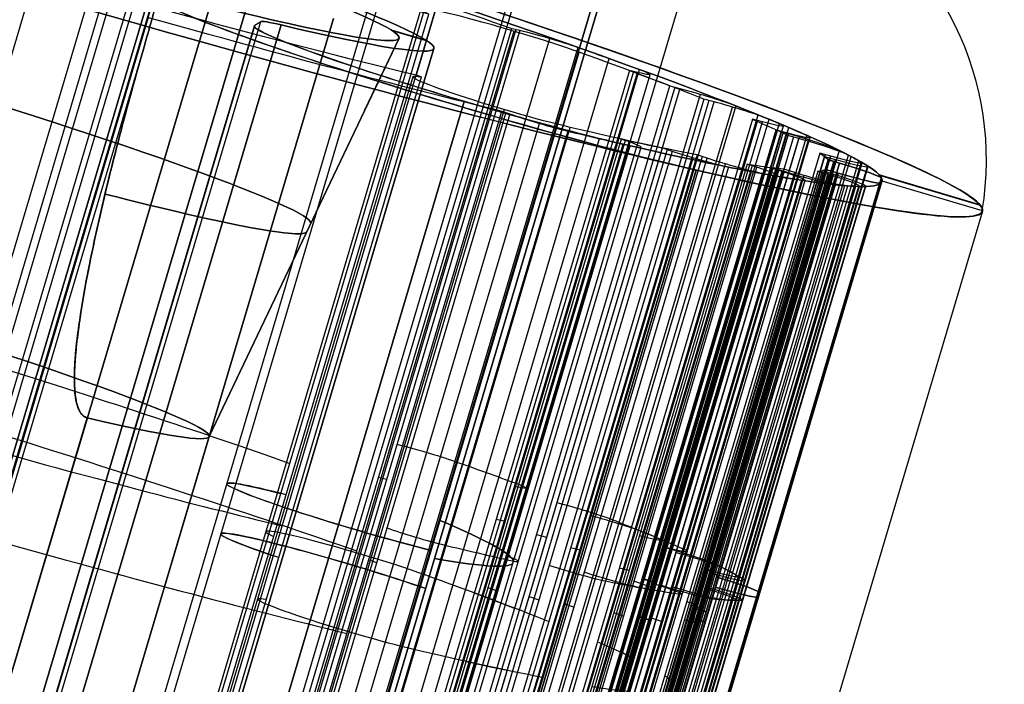
# Model space of a CAD drawing. Units: millimetres. Extents: x -512 to 158, y -70 to 847.
# Drawn here: x 95 to 106, y 783 to 791 of the extents above; entities that cross this region are included whole.
import ezdxf

# ---------------------------------------------------------------- set-up
doc = ezdxf.new("R2010")
doc.units = ezdxf.units.MM
doc.header["$MEASUREMENT"] = 0
doc.layers.add('Predefinito', color=7, linetype='Continuous', true_color=0x000000)

# ---------------------------------------------------------------- blocks, each defined once
blk = doc.blocks.new('Blocco 02')
at = {"layer": 'Predefinito'}
for p, q in [((-486.248, 264.881, -217.405), (-528.205, 453.875, -206.35)), ((-528.205, 453.875, 206.35), (-486.248, 264.881, 217.405)), ((-529.284, 453.635, 209.018), (-487.235, 264.223, 220.097)), ((-529.284, 453.635, -209.018), (-487.235, 264.223, -220.097)), ((-487.235, 264.223, 220.097), (-529.284, 453.635, 209.018)), ((-487.235, 264.223, -220.097), (-529.284, 453.635, -209.018)), ((-528.887, 453.723, 205.648), (-486.922, 264.691, 216.705)), ((-486.922, 264.691, -216.705), (-528.887, 453.723, -205.648)), ((-530.251, 453.42, 209.018), (-488.201, 264.008, 220.097)), ((-488.201, 264.008, -220.097), (-530.251, 453.42, -209.018))]:
    blk.add_line(p, q, dxfattribs=at)
blk = doc.blocks.new('P00001162')
at = {"layer": 'Predefinito'}
blk.add_blockref('Blocco 02', (0, 0), dxfattribs=at)
blk = doc.blocks.new('P00000444')
at = {"layer": 'Predefinito'}
for p, q in [((5.15, -2.057, 5), (5.15, -17.5, 5)), ((5.15, -2.057, -5), (5.15, -17.5, -5)), ((6.65, -2.111, 3.5), (6.65, -17.5, 3.5)), ((6.65, -2.111, -3.5), (6.65, -17.5, -3.5)), ((5.786, -16.5, 6.226), (5.786, -2.283, 6.226)), ((5.786, -2.283, -6.226), (5.786, -4, -6.226)), ((7.588, -2.283, 3.83), (7.588, -16.5, 3.83)), ((7.588, -16.5, -3.83), (7.588, -2.283, -3.83)), ((8.5, -16.5), (8.5, -2.283)), ((1.25, -4, 9.308), (1.25, -16.5, 9.308)), ((2.081, -4, 8.241), (2.081, -16.5, 8.241)), ((2.35, -4, 10.408), (2.35, -16.5, 10.408)), ((2.619, -4, 10.374), (2.619, -16.5, 10.374)), ((5.75, -4, -6.726), (5.75, -16.5, -6.726)), ((5.85, -16.5, -6.269), (5.85, -4, -6.269)), ((6.826, -14.738, 8.24), (6.826, -4, 8.24)), ((6.826, -4, 8.24), (6.921, -4, 8.336)), ((6.85, -4, -7.826), (6.85, -16.5, -7.826)), ((6.874, -4, 8.288), (6.874, -14.482, 8.288)), ((6.921, -4, 8.336), (6.921, -13.905, 8.336)), ((7.275, -13.905, 8.482), (7.275, -4, 8.482)), ((7.612, -4, 8.352), (7.612, -13.905, 8.352)), ((7.635, -16.5, -7.497), (7.635, -4, -7.497)), ((7.99, -13.905, 7.99), (7.99, -4, 7.99)), ((8.24, -4, 6.826), (8.24, -14.738, 6.826)), ((8.336, -4, 6.921), (8.24, -4, 6.826)), ((8.288, -4, 6.874), (8.288, -14.482, 6.874)), ((8.336, -13.905, 6.921), (8.336, -4, 6.921)), ((8.352, -13.905, 7.612), (8.352, -4, 7.612)), ((8.482, -13.905, 7.275), (8.482, -4, 7.275)), ((8.726, -14.738, 6.193), (8.726, -4, 6.193)), ((8.726, -4, 6.193), (8.843, -4, 6.26)), ((8.784, -4, 6.226), (8.784, -14.482, 6.226)), ((8.843, -4, 6.26), (8.843, -13.905, 6.26)), ((9.093, -13.905, 6.327), (9.093, -4, 6.327)), ((9.137, -4, -5.569), (9.137, -14.738, -5.569)), ((9.258, -4, -5.628), (9.137, -4, -5.569)), ((9.197, -4, -5.598), (9.197, -14.482, -5.598)), ((9.258, -13.905, -5.628), (9.258, -4, -5.628)), ((9.477, -13.905, -5.679), (9.477, -4, -5.679)), ((9.514, -4, 6.097), (9.514, -13.905, 6.097)), ((9.726, -4, 4.461), (9.726, -14.738, 4.461)), ((9.843, -4, 4.528), (9.726, -4, 4.461)), ((9.784, -4, 4.494), (9.784, -14.482, 4.494)), ((9.786, -13.905, 5.65), (9.786, -4, 5.65)), ((9.843, -13.905, 4.528), (9.843, -4, 4.528)), ((9.916, -13.905, -5.418), (9.916, -4, -5.418)), ((10.013, -14.738, -3.771), (10.013, -4, -3.771)), ((10.013, -4, -3.771), (10.135, -4, -3.831)), ((10.031, -14.738, 3.723), (10.031, -4, 3.723)), ((10.031, -4, 3.723), (10.162, -4, 3.758)), ((10.037, -4, 5.191), (10.037, -13.905, 5.191)), ((10.074, -4, -3.801), (10.074, -14.482, -3.801)), ((10.093, -13.905, 4.961), (10.093, -4, 4.961)), ((10.097, -4, 3.741), (10.097, -14.482, 3.741)), ((10.135, -4, -3.831), (10.135, -13.905, -3.831)), ((10.155, -4, -3.371), (10.155, -14.738, -3.371)), ((10.287, -4, -3.401), (10.155, -4, -3.371)), ((10.156, -13.905, -4.954), (10.156, -4, -4.954)), ((10.162, -4, 3.758), (10.162, -13.905, 3.758)), ((10.221, -4, -3.386), (10.221, -14.482, -3.386)), ((10.287, -13.905, -3.401), (10.287, -4, -3.401)), ((10.291, -13.905, 3.775), (10.291, -4, 3.775)), ((10.375, -4, -4.478), (10.375, -13.905, -4.478)), ((10.399, -13.905, -3.414), (10.399, -4, -3.414)), ((10.416, -13.905, -4.28), (10.416, -4, -4.28)), ((10.549, -4, 1.791), (10.549, -14.738, 1.791)), ((10.68, -4, 1.826), (10.549, -4, 1.791)), ((10.605, -14.738, -1.422), (10.605, -4, -1.422)), ((10.605, -4, -1.422), (10.737, -4, -1.452)), ((10.614, -4, 1.809), (10.614, -14.482, 1.809)), ((10.653, -4, 1), (10.788, -4, 1)), ((10.788, -4, -1), (10.653, -4, -1)), ((10.653, -4, -1), (10.653, -14.738, -1)), ((10.653, -14.738, 1), (10.653, -4, 1)), ((10.671, -4, -1.437), (10.671, -14.482, -1.437)), ((10.68, -13.905, 1.826), (10.68, -4, 1.826)), ((10.721, -14.482, 1), (10.721, -4, 1)), ((10.721, -14.482, -1), (10.721, -4, -1)), ((10.737, -4, -1.452), (10.737, -13.905, -1.452)), ((10.768, -4, 3.427), (10.768, -13.905, 3.427)), ((10.788, -13.905, 1), (10.788, -4, 1)), ((10.788, -4, -1), (10.788, -13.905, -1)), ((10.881, -13.905, -3.049), (10.881, -4, -3.049)), ((10.915, -13.905, 2.925), (10.915, -4, 2.925)), ((11.01, -13.905, -2.542), (11.01, -4, -2.542)), ((11.039, -4, 2.416), (11.039, -13.905, 2.416)), ((11.05, -13.905, 2.309), (11.05, -4, 2.309)), ((11.116, -4, -2.029), (11.116, -13.905, -2.029)), ((11.124, -13.905, -1.94), (11.124, -4, -1.94)), ((11.288, -4, 0.523), (11.288, -13.905, 0.523)), ((11.288, -4, -0.523), (11.288, -13.905, -0.523)), ((11.3, -4), (12.5, -4)), ((11.3, -13.905), (11.3, -4)), ((6.826, -9.369, 8.24), (6.921, -9.369, 8.336)), ((8.336, -9.369, 6.921), (8.24, -9.369, 6.826)), ((8.726, -9.369, 6.193), (8.843, -9.369, 6.26)), ((9.258, -9.369, -5.628), (9.137, -9.369, -5.569)), ((9.843, -9.369, 4.528), (9.726, -9.369, 4.461)), ((10.013, -9.369, -3.771), (10.135, -9.369, -3.831)), ((10.031, -9.369, 3.723), (10.162, -9.369, 3.758)), ((10.287, -9.369, -3.401), (10.155, -9.369, -3.371)), ((10.68, -9.369, 1.826), (10.549, -9.369, 1.791)), ((10.605, -9.369, -1.422), (10.737, -9.369, -1.452)), ((10.653, -9.369, 1), (10.788, -9.369, 1)), ((10.788, -9.369, -1), (10.653, -9.369, -1))]:
    blk.add_line(p, q, dxfattribs=at)
blk.add_arc((9.026, -4.425), 3.5, 6.9741, 78.2976, dxfattribs=at)
at = {"layer": 'Predefinito', "extrusion": (2.8777e-15, 1, -3.55271e-17)}
blk.add_arc((0, 0, -4), 12.5, 0, 180, dxfattribs=at)
at = {"layer": 'Predefinito', "extrusion": (2.8777e-15, 1, 3.55271e-17)}
blk.add_arc((0, 0, -4), 12.5, 180, 0, dxfattribs=at)
at = {"layer": 'Predefinito', "extrusion": (-5.51663e-13, 1, 1.18802e-12)}
blk.add_arc((0, 0, -4), 8.5, 227.098, 312.902, dxfattribs=at)
at = {"layer": 'Predefinito', "extrusion": (-5.76874e-16, 1, -3.21751e-15)}
blk.add_arc((0, 0, -4), 10.7, 104.1695, 129.6374, dxfattribs=at)
at = {"layer": 'Predefinito', "extrusion": (-1.06101e-12, 1, 1.04461e-12)}
blk.add_arc((-6.85, -6.726, -4), 1.1, 224.4762, 24.5652, dxfattribs=at)
at = {"layer": 'Predefinito', "extrusion": (-9.16827e-09, 1, -1.3746e-08)}
blk.add_arc((-6.65, -5, -4), 1.5, 302.2507, 305.1537, dxfattribs=at)
at = {"layer": 'Predefinito', "extrusion": (-1.46458e-14, 1, -8.97775e-14)}
blk.add_arc((-7.275, 7.982, -4), 0.5, 45, 132.3465, dxfattribs=at)
at = {"layer": 'Predefinito', "extrusion": (-3.35336e-12, 1, -3.46568e-12)}
blk.add_arc((0, 0, -4), 11.3, 132.3465, 135, dxfattribs=at)
at = {"layer": 'Predefinito', "extrusion": (2.9778e-15, 1, -1.60722e-17)}
blk.add_arc((0, 0, -4), 10.7, 211.3626, 224.4762, dxfattribs=at)
at = {"layer": 'Predefinito', "extrusion": (-2.90357e-12, 1, -2.83314e-12)}
blk.add_arc((0, 0, -4), 11.3, 135, 137.6535, dxfattribs=at)
at = {"layer": 'Predefinito', "extrusion": (4.13375e-14, 1, 2.89141e-14)}
blk.add_arc((0, 0, -4), 10.7, 140.3626, 144.6374, dxfattribs=at)
at = {"layer": 'Predefinito', "extrusion": (-5.39875e-14, 1, -1.09718e-14)}
blk.add_arc((-7.982, 7.275, -4), 0.5, 137.6535, 225, dxfattribs=at)
at = {"layer": 'Predefinito', "extrusion": (-4.20276e-14, 1, -1.0202e-13)}
blk.add_arc((-9.093, 5.827, -4), 0.5, 60, 147.3465, dxfattribs=at)
at = {"layer": 'Predefinito', "extrusion": (-5.03234e-14, 1, 1.07099e-13)}
blk.add_arc((-9.477, -5.179, -4), 0.5, 208.6535, 296, dxfattribs=at)
at = {"layer": 'Predefinito', "extrusion": (-4.39779e-12, 1, -2.63101e-12)}
blk.add_arc((0, 0, -4), 11.3, 147.3465, 150, dxfattribs=at)
at = {"layer": 'Predefinito', "extrusion": (-9.74963e-15, 1, -4.03843e-15)}
blk.add_arc((0, 0, -4), 10.7, 155.3626, 159.6374, dxfattribs=at)
at = {"layer": 'Predefinito', "extrusion": (-4.75211e-12, 1, -2.65298e-12)}
blk.add_arc((0, 0, -4), 11.3, 150, 152.6535, dxfattribs=at)
at = {"layer": 'Predefinito', "extrusion": (-6.48562e-14, 1, 2.91523e-15)}
blk.add_arc((-9.593, 4.961, -4), 0.5, 152.6535, 240, dxfattribs=at)
at = {"layer": 'Predefinito', "extrusion": (-4.57247e-12, 1, 2.31879e-12)}
blk.add_arc((0, 0, -4), 11.3, 206, 208.6535, dxfattribs=at)
at = {"layer": 'Predefinito', "extrusion": (7.47505e-14, 1, -2.64705e-14)}
blk.add_arc((0, 0, -4), 10.7, 198.3626, 200.6374, dxfattribs=at)
at = {"layer": 'Predefinito', "extrusion": (-2.29906e-13, 1, -7.00791e-14)}
blk.add_arc((-9.916, -4.28, -4), 0.5, 116, 203.3465, dxfattribs=at)
at = {"layer": 'Predefinito', "extrusion": (-3.99331e-12, 1, 1.86714e-12)}
blk.add_arc((0, 0, -4), 11.3, 203.3465, 206, dxfattribs=at)
at = {"layer": 'Predefinito', "extrusion": (-7.96476e-14, 1, -1.10793e-13)}
blk.add_arc((-10.291, 3.275, -4), 0.5, 75, 162.3465, dxfattribs=at)
at = {"layer": 'Predefinito', "extrusion": (-8.62655e-14, 1, 1.26533e-13)}
blk.add_arc((-10.399, -2.914, -4), 0.5, 195.6535, 283, dxfattribs=at)
at = {"layer": 'Predefinito', "extrusion": (1.94801e-14, 1, 1.44219e-15)}
blk.add_arc((0, 0, -4), 10.7, 170.3626, 174.6374, dxfattribs=at)
at = {"layer": 'Predefinito', "extrusion": (3.40256e-13, 1, -3.66629e-14)}
blk.add_arc((0, 0, -4), 10.7, 185.3626, 187.6374, dxfattribs=at)
at = {"layer": 'Predefinito', "extrusion": (-2.07055e-13, 1, 1.07956e-13)}
blk.add_arc((-10.55, 2.309, -4), 0.5, 167.6535, 255, dxfattribs=at)
at = {"layer": 'Predefinito', "extrusion": (-2.10849e-13, 1, -1.19401e-13)}
blk.add_arc((-10.624, -1.94, -4), 0.5, 103, 190.3465, dxfattribs=at)
at = {"layer": 'Predefinito', "extrusion": (-5.00135e-12, 1, -1.42259e-12)}
blk.add_arc((0, 0, -4), 11.3, 162.3465, 165, dxfattribs=at)
at = {"layer": 'Predefinito', "extrusion": (-3.73537e-15, 1, -7.26303e-15)}
blk.add_arc((-10.788, -0.5, -4), 0.5, 182.6535, 270, dxfattribs=at)
at = {"layer": 'Predefinito', "extrusion": (-3.58698e-15, 1, 7.41846e-15)}
blk.add_arc((-10.788, 0.5, -4), 0.5, 90, 177.3465, dxfattribs=at)
at = {"layer": 'Predefinito', "extrusion": (-5.0546e-12, 1, 1.24712e-12)}
blk.add_arc((0, 0, -4), 11.3, 193, 195.6535, dxfattribs=at)
at = {"layer": 'Predefinito', "extrusion": (-4.59768e-12, 1, -1.15083e-12)}
blk.add_arc((0, 0, -4), 11.3, 165, 167.6535, dxfattribs=at)
at = {"layer": 'Predefinito', "extrusion": (-4.71049e-12, 1, 1.007e-12)}
blk.add_arc((0, 0, -4), 11.3, 190.3465, 193, dxfattribs=at)
at = {"layer": 'Predefinito', "extrusion": (-9.59155e-13, 1, -3.25682e-27)}
blk.add_arc((0, 0, -4), 11.3, 177.3465, 182.6535, dxfattribs=at)
at = {"layer": 'Predefinito', "extrusion": (-3.55271e-15, 1, -3.55271e-15)}
for centre, start, end in [((-7.275, 7.982, -8.953), 45, 132.3465), ((-7.982, 7.275, -8.953), 137.6535, 225)]:
    blk.add_arc(centre, 0.5, start, end, dxfattribs=at)
at = {"layer": 'Predefinito', "extrusion": (-3.14018e-15, 1, -3.14018e-15)}
for start, end in [(132.3465, 135), (135, 137.6535)]:
    blk.add_arc((0, 0, -8.953), 11.3, start, end, dxfattribs=at)
at = {"layer": 'Predefinito', "extrusion": (-3.55271e-15, 1, -1.77636e-15)}
for centre, start, end in [((-9.093, 5.827, -8.953), 60, 147.3465), ((-9.593, 4.961, -8.953), 152.6535, 240)]:
    blk.add_arc(centre, 0.5, start, end, dxfattribs=at)
at = {"layer": 'Predefinito', "extrusion": (-3.55271e-15, 1, 1.77636e-15)}
for centre, start, end in [((-9.477, -5.179, -8.953), 208.6535, 296), ((-9.916, -4.28, -8.953), 116, 203.3465)]:
    blk.add_arc(centre, 0.5, start, end, dxfattribs=at)
at = {"layer": 'Predefinito', "extrusion": (-3.84593e-15, 1, -2.22045e-15)}
for start, end in [(147.3465, 150), (150, 152.6535)]:
    blk.add_arc((0, 0, -8.953), 11.3, start, end, dxfattribs=at)
at = {"layer": 'Predefinito', "extrusion": (-3.99145e-15, 1, 1.94676e-15)}
for start, end in [(206, 208.6535), (203.3465, 206)]:
    blk.add_arc((0, 0, -8.953), 11.3, start, end, dxfattribs=at)
at = {"layer": 'Predefinito', "extrusion": (-3.55271e-15, 1, -1.33227e-15)}
for centre, start, end in [((-10.291, 3.275, -8.953), 75, 162.3465), ((-10.55, 2.309, -8.953), 167.6535, 255)]:
    blk.add_arc(centre, 0.5, start, end, dxfattribs=at)
at = {"layer": 'Predefinito', "extrusion": (-3.55271e-15, 1, 8.88178e-16)}
for centre, start, end in [((-10.399, -2.914, -8.953), 195.6535, 283), ((-10.624, -1.94, -8.953), 103, 190.3465)]:
    blk.add_arc(centre, 0.5, start, end, dxfattribs=at)
at = {"layer": 'Predefinito', "extrusion": (-4.28957e-15, 1, -1.14939e-15)}
for start, end in [(162.3465, 165), (165, 167.6535)]:
    blk.add_arc((0, 0, -8.953), 11.3, start, end, dxfattribs=at)
at = {"layer": 'Predefinito', "extrusion": (-3.55271e-15, 1, 0)}
for centre, start, end in [((-10.788, -0.5, -8.953), 182.6535, 270), ((-10.788, 0.5, -8.953), 90, 177.3465)]:
    blk.add_arc(centre, 0.5, start, end, dxfattribs=at)
at = {"layer": 'Predefinito', "extrusion": (-4.32707e-15, 1, 9.98983e-16)}
for start, end in [(193, 195.6535), (190.3465, 193)]:
    blk.add_arc((0, 0, -8.953), 11.3, start, end, dxfattribs=at)
at = {"layer": 'Predefinito', "extrusion": (-4.44089e-15, 1, 0)}
blk.add_arc((0, 0, -8.953), 11.3, 177.3465, 182.6535, dxfattribs=at)
at = {"layer": 'Predefinito', "extrusion": (2.89121e-15, 1, 0)}
for start, end in [(104.1695, 132.902), (153.2205, 180), (180, 206.7795)]:
    blk.add_arc((0, 0, -9.392), 8.5, start, end, dxfattribs=at)
at = {"layer": 'Predefinito', "extrusion": (4.44089e-15, 1, 0)}
for centre, radius, start, end in [((-6.65, 5, -9.751), 1.5, 231.2762, 54.8463), ((-6.65, -5, -9.751), 1.5, 302.2507, 128.7238), ((0, 0, -10.25), 10.7, 104.1695, 129.6374), ((-6.85, -6.726, -10.25), 1.1, 224.4762, 24.5652), ((0, 0, -10.25), 10.7, 211.3626, 224.4762), ((0, 0, -10.25), 10.7, 140.3626, 144.6374), ((0, 0, -10.25), 10.7, 155.3626, 159.6374), ((0, 0, -10.25), 10.7, 198.3626, 200.6374), ((0, 0, -10.25), 10.7, 170.3626, 174.6374), ((0, 0, -10.25), 10.7, 185.3626, 187.6374)]:
    blk.add_arc(centre, radius, start, end, dxfattribs=at)
blk = doc.blocks.new('P00007531')
at = {"layer": 'Predefinito'}
for p, q in [((-451.127, 236.544, 20.748), (-493.176, 425.956, 31.827)), ((-493.169, 425.946, 32.019), (-451.12, 236.534, 20.94)), ((-493.169, 425.946, 32.019), (-451.12, 236.534, 20.94)), ((-496.324, 425.655, 25.03), (-495.91, 425.746, 25.03)), ((-452.596, 236.305, 19.254), (-494.646, 425.717, 30.333)), ((-494.346, 425.693, 31.888), (-494.41, 425.739, 30.858)), ((-452.361, 236.327, 19.779), (-494.41, 425.739, 30.858)), ((-452.296, 236.281, 20.809), (-494.346, 425.693, 31.888)), ((-452.291, 236.274, 20.94), (-494.341, 425.686, 32.019)), ((-494.341, 425.686, 32.019), (-452.291, 236.274, 20.94)), ((-496.409, 425.572, 26.122), (-454.36, 236.16, 15.043)), ((-494.156, 420.959, 25.837), (-496.003, 425.662, 26.122)), ((-494.156, 420.959, 25.837), (-496.003, 425.662, 26.122)), ((-495.667, 424.807, 26.07), (-496.003, 425.662, 26.122)), ((-493.107, 425.398, 30.761), (-451.191, 236.59, 19.718)), ((-496.799, 424.991, 34.565), (-454.749, 235.58, 23.485)), ((-496.784, 424.925, 35.763), (-454.734, 235.513, 24.683)), ((-498.646, 424.63, 33.737), (-456.596, 235.218, 22.658)), ((-502.77, 424.223, 25.03), (-501.594, 424.485, 25.03)), ((-459.583, 235, 15.043), (-501.632, 424.412, 26.122)), ((-501.632, 424.412, 26.122), (-459.583, 235, 15.043)), ((-457.451, 234.981, 23.467), (-499.5, 424.393, 34.546)), ((-502.803, 424.152, 26.122), (-460.754, 234.74, 15.043)), ((-502.803, 424.152, 26.122), (-460.754, 234.74, 15.043)), ((-451.78, 236.536, 18.405), (-492.748, 421.075, 29.199)), ((-453.188, 236.42, 15.043), (-494.156, 420.959, 25.837))]:
    blk.add_line(p, q, dxfattribs=at)
at = {"layer": 'Predefinito', "extrusion": (-0.216371, 0.974645, 0.057009)}
for centre, radius, start, end in [((386.43, -3.738, 523.679), 12.5, 180, 360), ((386.43, -3.738, 523.679), 11.3, 180, 360), ((386.43, -3.738, 523.679), 5.95, 180, 360), ((386.43, -3.738, 523.679), 5.534, 180, 360), ((392.886, 2.168, 523.679), 3.75, 42.4537, 180), ((386.43, -3.738, 523.679), 5.534, 0, 60.1112), ((386.43, -3.738, 521.353), 5.169, 180, 0), ((392.886, 2.168, 523.679), 2.55, 42.4537, 180), ((386.43, -3.738, 523.679), 5.95, 360, 45.1415), ((391.191, 1.046, 523.679), 0.8, 182.9361, 225.1415), ((392.886, 2.168, 523.679), 2.55, 180, 182.9361), ((386.43, -3.738, 523.679), 11.3, 0, 42.4537), ((386.43, -3.738, 523.679), 12.5, 0, 42.4537), ((386.43, -3.738, 521.252), 5.154, 0, 56.8711), ((386.43, -3.738, 518.679), 4.75, 180, 0), ((386.43, -3.738, 518.679), 4.75, 360, 45.1415)]:
    blk.add_arc(centre, radius, start, end, dxfattribs=at)
at = {"layer": 'Predefinito'}
blk.add_open_spline([(-493.107, 425.398, 30.761), (-493.149, 425.597, 30.812), (-493.191, 425.797, 30.862), (-493.234, 425.997, 30.912)], degree=3, dxfattribs=at)
for points, knots in [([(-492.748, 421.075, 29.199), (-492.738, 421.076, 29.209), (-492.729, 421.079, 29.218), (-492.715, 421.085, 29.234), (-492.71, 421.088, 29.24), (-492.695, 421.098, 29.258), (-492.688, 421.104, 29.267), (-492.669, 421.123, 29.293), (-492.661, 421.135, 29.306), (-492.646, 421.16, 29.331), (-492.639, 421.172, 29.342), (-492.629, 421.196, 29.362), (-492.624, 421.208, 29.371), (-492.612, 421.244, 29.398), (-492.605, 421.267, 29.414), (-492.594, 421.314, 29.445), (-492.59, 421.338, 29.459), (-492.579, 421.408, 29.499), (-492.575, 421.454, 29.523), (-492.568, 421.546, 29.569), (-492.566, 421.592, 29.591), (-492.562, 421.73, 29.654), (-492.564, 421.821, 29.691), (-492.569, 421.958, 29.745), (-492.572, 422.003, 29.763), (-492.577, 422.094, 29.797), (-492.58, 422.139, 29.814), (-492.597, 422.365, 29.896), (-492.616, 422.545, 29.956), (-492.649, 422.815, 30.043), (-492.66, 422.905, 30.071), (-492.685, 423.084, 30.127), (-492.698, 423.173, 30.154), (-492.765, 423.621, 30.288), (-492.826, 423.977, 30.388), (-492.96, 424.689, 30.58), (-493.032, 425.044, 30.672), (-493.107, 425.398, 30.761)], [-0.004707634, -0.004707634, -0.004707634, -0.004707634, -0.004698444, -0.004698444, -0.004689253, -0.004689253, -0.004670871, -0.004670871, -0.004634108, -0.004634108, -0.004597345, -0.004597345, -0.004560582, -0.004560582, -0.004487056, -0.004487056, -0.00441353, -0.00441353, -0.004266478, -0.004266478, -0.004119426, -0.004119426, -0.003825182, -0.003825182, -0.003678061, -0.003678061, -0.003530939, -0.003530939, -0.002942445, -0.002942445, -0.002648204, -0.002648204, -0.002353962, -0.002353962, -0.001176975, -0.001176975, 0, 0, 0, 0]), ([(-492.748, 421.075, 29.199), (-492.731, 421.077, 29.216), (-492.716, 421.084, 29.232), (-492.692, 421.1, 29.262), (-492.682, 421.11, 29.276), (-492.664, 421.13, 29.301), (-492.657, 421.14, 29.312), (-492.644, 421.162, 29.333), (-492.639, 421.173, 29.343), (-492.624, 421.208, 29.372), (-492.616, 421.231, 29.389), (-492.603, 421.275, 29.419), (-492.598, 421.297, 29.434), (-492.585, 421.366, 29.476), (-492.579, 421.413, 29.502), (-492.57, 421.504, 29.548), (-492.568, 421.547, 29.57), (-492.562, 421.684, 29.634), (-492.563, 421.776, 29.673), (-492.567, 421.914, 29.728), (-492.569, 421.96, 29.746), (-492.574, 422.05, 29.781), (-492.577, 422.095, 29.797), (-492.593, 422.322, 29.881), (-492.611, 422.505, 29.943), (-492.655, 422.869, 30.061), (-492.68, 423.051, 30.117), (-492.76, 423.591, 30.279), (-492.823, 423.954, 30.382), (-492.958, 424.679, 30.578), (-493.031, 425.042, 30.671), (-493.107, 425.398, 30.761)], [-0.004707634, -0.004707634, -0.004707634, -0.004707634, -0.004671593, -0.004671593, -0.004635552, -0.004635552, -0.004599511, -0.004599511, -0.00456347, -0.00456347, -0.004491388, -0.004491388, -0.004419306, -0.004419306, -0.004275141, -0.004275141, -0.004130977, -0.004130977, -0.003836759, -0.003836759, -0.00368965, -0.00368965, -0.003542541, -0.003542541, -0.002951702, -0.002951702, -0.002359353, -0.002359353, -0.001180218, -0.001180218, 0, 0, 0, 0])]:
    blk.add_open_spline(points, degree=3, knots=knots, dxfattribs=at)
blk = doc.blocks.new('P00007527')
at = {"layer": 'Predefinito'}
for p, q in [((-493.176, 425.956, -31.827), (-451.127, 236.544, -20.748)), ((-451.12, 236.534, -20.94), (-493.169, 425.946, -32.019)), ((-495.915, 425.744, -25.057), (-496.328, 425.652, -25.057)), ((-494.646, 425.717, -30.333), (-452.596, 236.305, -19.254)), ((-494.346, 425.693, -31.888), (-494.41, 425.739, -30.858)), ((-452.361, 236.327, -19.779), (-494.41, 425.739, -30.858)), ((-494.346, 425.693, -31.888), (-452.296, 236.281, -20.809)), ((-452.291, 236.274, -20.94), (-494.341, 425.686, -32.019)), ((-496.409, 425.572, -26.122), (-454.36, 236.16, -15.043)), ((-477.205, 339.066, -21.062), (-496.409, 425.572, -26.122)), ((-496.003, 425.662, -26.122), (-494.156, 420.959, -25.837)), ((-494.156, 420.959, -25.837), (-496.003, 425.662, -26.122)), ((-493.107, 425.398, -30.761), (-451.191, 236.59, -19.718)), ((-454.749, 235.58, -23.485), (-496.799, 424.991, -34.565)), ((-454.734, 235.513, -24.683), (-496.784, 424.925, -35.763)), ((-456.596, 235.218, -22.658), (-498.646, 424.63, -33.737)), ((-501.596, 424.483, -25.057), (-502.772, 424.221, -25.057)), ((-501.632, 424.412, -26.122), (-459.583, 235, -15.043)), ((-499.5, 424.393, -34.546), (-457.451, 234.981, -23.467)), ((-502.803, 424.152, -26.122), (-460.754, 234.74, -15.043)), ((-492.748, 421.075, -29.199), (-451.78, 236.536, -18.405)), ((-494.156, 420.959, -25.837), (-453.188, 236.42, -15.043))]:
    blk.add_line(p, q, dxfattribs=at)
at = {"layer": 'Predefinito', "extrusion": (-0.216371, 0.974645, -0.057009)}
for centre, radius, start, end in [((386.43, 3.738, 523.679), 12.5, 360, 180), ((386.43, 3.738, 523.679), 11.3, 360, 180), ((386.43, 3.738, 523.679), 5.95, 360, 180), ((386.43, 3.738, 523.679), 5.534, 360, 180), ((392.886, -2.168, 523.679), 3.75, 177.0639, 317.5463), ((386.43, 3.738, 523.679), 5.534, 299.8888, 0), ((386.43, 3.738, 521.353), 5.169, 360, 180), ((392.886, -2.168, 523.679), 2.55, 177.0639, 317.5463), ((386.43, 3.738, 523.679), 5.95, 314.8585, 360), ((391.191, -1.046, 523.679), 0.8, 134.8585, 177.0639), ((386.43, 3.738, 523.679), 11.3, 317.5463, 0), ((386.43, 3.738, 523.679), 12.5, 317.5463, 0), ((386.43, 3.738, 521.252), 5.154, 303.1287, 0), ((386.43, 3.738, 518.679), 4.75, 0, 180), ((386.43, 3.738, 518.679), 4.75, 314.8585, 0)]:
    blk.add_arc(centre, radius, start, end, dxfattribs=at)
at = {"layer": 'Predefinito'}
blk.add_open_spline([(-493.234, 425.997, -30.912), (-493.191, 425.797, -30.862), (-493.149, 425.597, -30.812), (-493.107, 425.398, -30.761)], degree=3, dxfattribs=at)
for points, knots in [([(-493.107, 425.398, -30.761), (-493.032, 425.044, -30.672), (-492.96, 424.689, -30.58), (-492.826, 423.977, -30.388), (-492.765, 423.621, -30.288), (-492.698, 423.173, -30.154), (-492.685, 423.084, -30.127), (-492.66, 422.905, -30.071), (-492.649, 422.815, -30.043), (-492.616, 422.545, -29.956), (-492.597, 422.365, -29.896), (-492.58, 422.139, -29.814), (-492.577, 422.094, -29.797), (-492.572, 422.003, -29.763), (-492.569, 421.958, -29.745), (-492.564, 421.821, -29.691), (-492.562, 421.73, -29.654), (-492.566, 421.592, -29.591), (-492.568, 421.546, -29.569), (-492.575, 421.454, -29.523), (-492.579, 421.408, -29.499), (-492.59, 421.338, -29.459), (-492.594, 421.314, -29.445), (-492.605, 421.267, -29.414), (-492.612, 421.244, -29.398), (-492.624, 421.208, -29.371), (-492.629, 421.196, -29.362), (-492.64, 421.172, -29.342), (-492.646, 421.16, -29.331), (-492.661, 421.135, -29.306), (-492.669, 421.123, -29.293), (-492.688, 421.104, -29.267), (-492.695, 421.098, -29.258), (-492.71, 421.088, -29.24), (-492.715, 421.085, -29.234), (-492.729, 421.079, -29.218), (-492.738, 421.076, -29.209), (-492.748, 421.075, -29.199)], [-0.0047892, -0.0047892, -0.0047892, -0.0047892, -0.003591838, -0.003591838, -0.002394463, -0.002394463, -0.002095124, -0.002095124, -0.001795785, -0.001795785, -0.001197099, -0.001197099, -0.001047429, -0.001047429, -0.000897759, -0.000897759, -0.000598419, -0.000598419, -0.000448814, -0.000448814, -0.00029921, -0.00029921, -0.000224407, -0.000224407, -0.000149605, -0.000149605, -0.000112204, -0.000112204, -0.000074802, -0.000074802, -0.000037401, -0.000037401, -0.000018701, -0.000018701, -0.00000935, -0.00000935, 0, 0, 0, 0]), ([(-493.107, 425.398, -30.761), (-493.031, 425.041, -30.671), (-492.958, 424.679, -30.578), (-492.823, 423.954, -30.382), (-492.76, 423.591, -30.279), (-492.68, 423.051, -30.117), (-492.655, 422.869, -30.061), (-492.611, 422.504, -29.943), (-492.593, 422.322, -29.881), (-492.577, 422.095, -29.797), (-492.574, 422.05, -29.78), (-492.569, 421.96, -29.746), (-492.567, 421.914, -29.728), (-492.563, 421.776, -29.673), (-492.562, 421.684, -29.634), (-492.568, 421.548, -29.57), (-492.57, 421.504, -29.549), (-492.579, 421.413, -29.502), (-492.585, 421.366, -29.476), (-492.598, 421.297, -29.434), (-492.604, 421.275, -29.419), (-492.616, 421.23, -29.389), (-492.624, 421.208, -29.372), (-492.639, 421.173, -29.343), (-492.644, 421.162, -29.333), (-492.657, 421.14, -29.311), (-492.664, 421.13, -29.3), (-492.682, 421.11, -29.275), (-492.692, 421.1, -29.262), (-492.716, 421.084, -29.232), (-492.731, 421.077, -29.216), (-492.748, 421.075, -29.199)], [-0.0047892, -0.0047892, -0.0047892, -0.0047892, -0.003587772, -0.003587772, -0.002387076, -0.002387076, -0.001785135, -0.001785135, -0.0011853, -0.0011853, -0.001035628, -0.001035628, -0.000885956, -0.000885956, -0.000586612, -0.000586612, -0.000439959, -0.000439959, -0.000293306, -0.000293306, -0.000219979, -0.000219979, -0.000146653, -0.000146653, -0.00010999, -0.00010999, -0.000073326, -0.000073326, -0.000036663, -0.000036663, 0, 0, 0, 0])]:
    blk.add_open_spline(points, degree=3, knots=knots, dxfattribs=at)
blk = doc.blocks.new('A00001523')
at = {"layer": 'Predefinito'}
for name, p in [('P00007531', (-35.013, 27.588, -340.055)), ('P00007527', (-35.013, 27.588, 129.945))]:
    blk.add_blockref(name, p, dxfattribs=at)
blk = doc.blocks.new('14090B_4GI1403')
at = {"layer": 'Predefinito', "extrusion": (5.8841e-17, -1.07457e-16, -1), "rotation": 4.022268456648813}
blk.add_blockref('P00001162', (462.506, 375.535), dxfattribs=at)
at = {"layer": 'Predefinito', "extrusion": (4.57797e-17, -1.09456e-16, -1), "rotation": 4.022268456648815}
blk.add_blockref('A00001523', (462.506, 375.535, 105.195), dxfattribs=at)
at = {"layer": 'Predefinito', "extrusion": (0.006904, 0.057417, 0.998326), "rotation": 170.3338066748524}
blk.add_blockref('P00000444', (0.864, -788.055, 254.509), dxfattribs=at)
at = {"layer": 'Predefinito', "extrusion": (-0.006904, -0.057417, 0.998326), "rotation": 350.3338066750455}
blk.add_blockref('P00000444', (-0.864, 788.039, -254.789), dxfattribs=at)

msp = doc.modelspace()

# ---------------------------------------------------------------- block references
at = {"layer": 'Predefinito'}
msp.add_blockref('14090B_4GI1403', (0, 0), dxfattribs=at)

doc.saveas('drawing.dxf')
